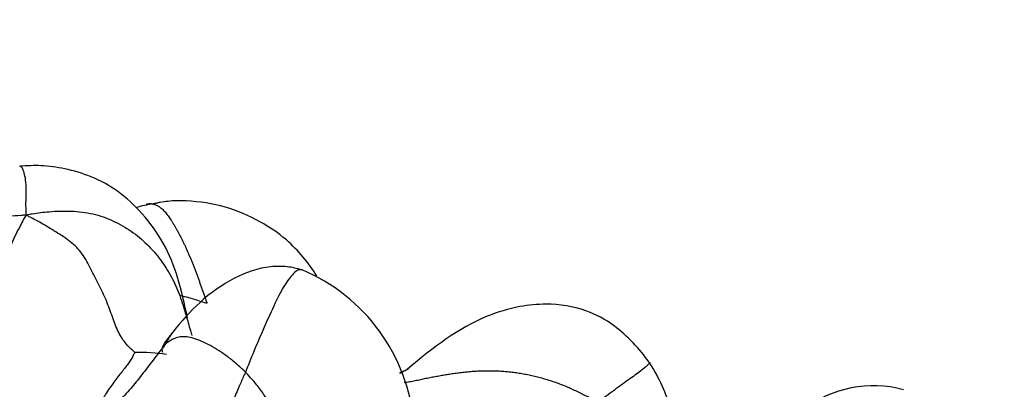
# Model space of a CAD drawing. Units: millimetres. Extents: x 0 to 1478, y 0 to 1758.
# Drawn here: x 524 to 538, y 1200 to 1205 of the extents above; entities that cross this region are included whole.
import ezdxf
from ezdxf import colors
from ezdxf.entities.mleader import LeaderData, LeaderLine
from ezdxf.math import Vec2, Vec3

# ---------------------------------------------------------------- set-up
doc = ezdxf.new("R2010")
doc.units = ezdxf.units.MM
doc.layers.add('DV1_Défaut', color=7, linetype='Continuous')
doc.layers.add('Défaut', color=7, linetype='Continuous')

# ---------------------------------------------------------------- blocks, each defined once
blk = doc.blocks.new('_DOT')
at = {"color": 0}
blk.add_line((0, 0), (-1, 0), dxfattribs=at)
at = {"color": 0, "const_width": 0.333}
blk.add_lwpolyline([(-0.1665, 0, 1), (0.1665, 0, 1)], format="xyb", close=True, dxfattribs=at)
blk = doc.blocks.new('SE')
at = {"layer": 'DV1_Défaut', "color": 7, "linetype": 'Continuous'}
for centre, radius, start, end in [((525.867, 1201.126), 1.316, 97.2488, 108.1176), ((526.796, 1199.125), 2.582, 4.9668, 67.2522), ((525.441, 1196.788), 3.559, 82.7423, 89.9557), ((530.885, 1198.995), 2.162, 14.3656, 33.7403), ((526.578, 1218.947), 19.484, 257.4462, 265.0617), ((535.83, 1198.279), 1.6, 74.7217, 127.9456)]:
    blk.add_arc(centre, radius, start, end, dxfattribs=at)
for points, knots in [([(526.185, 1200.827), (526.101, 1201.226), (525.984, 1201.722), (525.566, 1202.294), (525.226, 1202.616), (524.846, 1202.822), (524.478, 1202.928), (524.132, 1202.978), (523.934, 1202.968), (523.825, 1202.961)], [0, 0, 0, 0, 0.314598, 0.457823, 0.590709, 0.71132, 0.82012, 0.91601, 1, 1, 1, 1]), ([(523.918, 1202.276), (523.914, 1202.298), (523.914, 1202.367), (523.913, 1202.501), (523.918, 1202.665), (523.907, 1202.801), (523.881, 1202.894), (523.859, 1202.95), (523.837, 1202.961), (523.826, 1202.961), (523.825, 1202.961)], [0, 0, 0, 0, 0.04148, 0.165921, 0.331842, 0.497763, 0.663684, 0.829605, 0.995526, 1, 1, 1, 1]), ([(528.004, 1201.419), (527.887, 1201.603), (527.643, 1201.901), (527.189, 1202.206), (526.717, 1202.41), (526.269, 1202.477), (525.958, 1202.477), (525.819, 1202.456), (525.757, 1202.444), (525.73, 1202.437), (525.713, 1202.434), (525.706, 1202.432), (525.701, 1202.431)], [0, 0, 0, 0, 0.245827, 0.41234, 0.614682, 0.825147, 0.92074, 0.962805, 0.981685, 0.990214, 0.994552, 1, 1, 1, 1]), ([(523.918, 1202.276), (523.949, 1202.287), (524.054, 1202.303), (524.265, 1202.329), (524.553, 1202.338), (524.858, 1202.303), (525.144, 1202.198), (525.398, 1202.055), (525.622, 1201.867), (525.81, 1201.65), (525.966, 1201.409), (526.081, 1201.147), (526.157, 1200.892), (526.212, 1200.702), (526.239, 1200.607), (526.246, 1200.584)], [0, 0, 0, 0, 0.022727, 0.090909, 0.181818, 0.272727, 0.363636, 0.454545, 0.545455, 0.636364, 0.727273, 0.818182, 0.909091, 0.977273, 1, 1, 1, 1]), ([(525.602, 1202.427), (525.607, 1202.428), (525.618, 1202.431), (525.635, 1202.434), (525.652, 1202.436), (525.67, 1202.436), (525.687, 1202.434), (525.697, 1202.432), (525.702, 1202.431)], [0, 0, 0, 0, 0.174852, 0.349704, 0.524555, 0.699407, 0.874259, 1, 1, 1, 1]), ([(525.702, 1202.431), (525.704, 1202.431), (525.712, 1202.429), (525.726, 1202.424), (525.746, 1202.416), (525.766, 1202.406), (525.786, 1202.394), (525.806, 1202.379), (525.827, 1202.362), (525.848, 1202.342), (525.869, 1202.319), (525.89, 1202.293), (525.911, 1202.265), (525.932, 1202.236), (525.953, 1202.205), (525.974, 1202.172), (525.995, 1202.137), (526.016, 1202.102), (526.037, 1202.065), (526.058, 1202.027), (526.078, 1201.987), (526.099, 1201.947), (526.12, 1201.905), (526.14, 1201.863), (526.16, 1201.819), (526.18, 1201.775), (526.2, 1201.73), (526.22, 1201.684), (526.239, 1201.637), (526.258, 1201.59), (526.277, 1201.541), (526.296, 1201.493), (526.314, 1201.443), (526.333, 1201.393), (526.351, 1201.343), (526.369, 1201.292), (526.387, 1201.241), (526.405, 1201.19), (526.423, 1201.139), (526.44, 1201.088), (526.452, 1201.054), (526.459, 1201.037)], [0, 0, 0, 0, 0.007337, 0.03346, 0.059583, 0.085705, 0.111828, 0.137951, 0.164073, 0.190196, 0.216319, 0.242441, 0.268564, 0.294687, 0.32081, 0.346932, 0.373055, 0.399178, 0.4253, 0.451423, 0.477546, 0.503669, 0.529791, 0.555914, 0.582037, 0.608159, 0.634282, 0.660405, 0.686528, 0.71265, 0.738773, 0.764896, 0.791018, 0.817141, 0.843264, 0.869386, 0.895509, 0.921632, 0.947755, 0.973877, 1, 1, 1, 1]), ([(521.595, 1201.137), (521.614, 1201.136), (521.695, 1201.153), (521.854, 1201.194), (522.06, 1201.295), (522.26, 1201.448), (522.443, 1201.613), (522.625, 1201.768), (522.805, 1201.924), (522.993, 1202.082), (523.2, 1202.177), (523.427, 1202.222), (523.643, 1202.259), (523.806, 1202.272), (523.889, 1202.278), (523.918, 1202.276)], [0, 0, 0, 0, 0.022727, 0.090909, 0.181818, 0.272727, 0.363636, 0.454545, 0.545455, 0.636364, 0.727273, 0.818182, 0.909091, 0.977273, 1, 1, 1, 1]), ([(523.918, 1202.276), (523.902, 1202.255), (523.859, 1202.176), (523.773, 1202.015), (523.664, 1201.776), (523.545, 1201.509), (523.423, 1201.24), (523.295, 1200.975), (523.152, 1200.722), (523, 1200.502), (522.842, 1200.335), (522.682, 1200.202), (522.529, 1200.08), (522.417, 1199.989), (522.36, 1199.943), (522.343, 1199.929)], [0, 0, 0, 0, 0.022727, 0.090909, 0.181818, 0.272727, 0.363636, 0.454545, 0.545455, 0.636364, 0.727273, 0.818182, 0.909091, 0.977273, 1, 1, 1, 1]), ([(525.443, 1200.347), (525.437, 1200.353), (525.394, 1200.39), (525.309, 1200.472), (525.207, 1200.629), (525.129, 1200.844), (525.049, 1201.075), (524.936, 1201.296), (524.824, 1201.517), (524.715, 1201.736), (524.543, 1201.908), (524.332, 1202.04), (524.144, 1202.155), (524.007, 1202.228), (523.939, 1202.262), (523.918, 1202.276)], [0, 0, 0, 0, 0.022727, 0.090909, 0.181818, 0.272727, 0.363636, 0.454545, 0.545455, 0.636364, 0.727273, 0.818182, 0.909091, 0.977273, 1, 1, 1, 1]), ([(527.795, 1201.506), (527.72, 1201.525), (527.585, 1201.558), (527.25, 1201.556), (526.822, 1201.407), (526.339, 1201.059), (526.108, 1200.791), (525.978, 1200.633)], [0, 0, 0, 0, 0.09907, 0.208925, 0.45948, 0.731712, 1, 1, 1, 1]), ([(527.795, 1201.506), (527.778, 1201.511), (527.72, 1201.504), (527.611, 1201.395), (527.469, 1201.158), (527.324, 1200.838), (527.177, 1200.506), (527.067, 1200.238), (527.013, 1200.102), (527, 1200.071)], [0, 0, 0, 0, 0.094521, 0.275617, 0.456712, 0.637808, 0.818904, 0.954726, 1, 1, 1, 1]), ([(526.459, 1201.037), (526.446, 1201.037), (526.405, 1201.051), (526.321, 1201.077), (526.207, 1201.112), (526.124, 1201.135), (526.082, 1201.145)], [0, 0, 0, 0, 0.084323, 0.337294, 0.674588, 1, 1, 1, 1]), ([(532.682, 1200.195), (532.678, 1200.202), (532.546, 1200.39), (532.268, 1200.696), (531.76, 1200.971), (531.291, 1201.042), (530.821, 1200.997), (530.101, 1200.776), (529.65, 1200.424), (529.273, 1200.108)], [0, 0, 0, 0, 0.005233, 0.183686, 0.297241, 0.440439, 0.534474, 0.655004, 1, 1, 1, 1]), ([(525.978, 1200.632), (525.924, 1200.565), (525.827, 1200.444), (525.822, 1200.378), (525.831, 1200.356), (525.834, 1200.35)], [0, 0, 0, 0, 0.4012646, 0.8385277, 1, 1, 1, 1]), ([(525.979, 1200.633), (525.974, 1200.628), (525.955, 1200.604), (525.925, 1200.556), (525.895, 1200.499), (525.88, 1200.47), (525.878, 1200.466)], [0, 0, 0, 0, 0.1273941, 0.5636971, 0.8909243, 1, 1, 1, 1]), ([(527, 1200.071), (526.99, 1200.081), (526.948, 1200.12), (526.865, 1200.195), (526.751, 1200.286), (526.627, 1200.372), (526.506, 1200.444), (526.387, 1200.502), (526.273, 1200.546), (526.171, 1200.568), (526.081, 1200.566), (526.003, 1200.547), (525.941, 1200.513), (525.9, 1200.483), (525.881, 1200.468), (525.878, 1200.466)], [0, 0, 0, 0, 0.022727, 0.090909, 0.181818, 0.272727, 0.363636, 0.454545, 0.545455, 0.636364, 0.727273, 0.818182, 0.909091, 0.977273, 1, 1, 1, 1]), ([(525.878, 1200.466), (525.876, 1200.463), (525.849, 1200.429), (525.794, 1200.361), (525.721, 1200.265), (525.642, 1200.161), (525.563, 1200.06), (525.484, 1199.958), (525.406, 1199.86), (525.325, 1199.768), (525.237, 1199.679), (525.139, 1199.612), (525.037, 1199.571), (524.956, 1199.549), (524.916, 1199.54), (524.901, 1199.535)], [0, 0, 0, 0, 0.022727, 0.090909, 0.181818, 0.272727, 0.363636, 0.454545, 0.545455, 0.636364, 0.727273, 0.818182, 0.909091, 0.977273, 1, 1, 1, 1]), ([(525.443, 1200.347), (525.442, 1200.345), (525.433, 1200.328), (525.415, 1200.291), (525.387, 1200.238), (525.346, 1200.183), (525.301, 1200.122), (525.246, 1200.058), (525.192, 1199.984), (525.134, 1199.908), (525.075, 1199.826), (525.017, 1199.736), (524.963, 1199.644), (524.923, 1199.579), (524.903, 1199.546), (524.901, 1199.535)], [0, 0, 0, 0, 0.022727, 0.090909, 0.181818, 0.272727, 0.363636, 0.454545, 0.545455, 0.636364, 0.727273, 0.818182, 0.909091, 0.977273, 1, 1, 1, 1]), ([(529.172, 1200.056), (529.188, 1200.063), (529.222, 1200.08), (529.262, 1200.101), (529.285, 1200.115), (529.292, 1200.118)], [0, 0, 0, 0, 0.3827157, 0.831783, 1, 1, 1, 1]), ([(532.682, 1200.195), (532.681, 1200.194), (532.675, 1200.187), (532.655, 1200.167), (532.615, 1200.134), (532.554, 1200.083), (532.478, 1200.026), (532.388, 1199.964), (532.289, 1199.892), (532.182, 1199.814), (532.081, 1199.739), (532.005, 1199.684), (531.967, 1199.656), (531.957, 1199.648)], [0, 0, 0, 0, 0.03481, 0.142053, 0.249297, 0.35654, 0.463783, 0.571027, 0.67827, 0.785513, 0.892757, 0.973189, 1, 1, 1, 1]), ([(532.679, 1200.205), (532.68, 1200.204), (532.683, 1200.205), (532.687, 1200.204), (532.685, 1200.199), (532.682, 1200.195)], [0, 0, 0, 0, 0.149217, 0.596868, 1, 1, 1, 1]), ([(527, 1200.071), (526.992, 1200.052), (526.963, 1199.988), (526.905, 1199.859), (526.83, 1199.673), (526.746, 1199.466), (526.656, 1199.259), (526.567, 1199.051), (526.479, 1198.843), (526.391, 1198.636), (526.303, 1198.428), (526.208, 1198.224), (526.107, 1198.049), (526.021, 1197.936), (525.976, 1197.881), (525.965, 1197.869)], [0, 0, 0, 0, 0.022727, 0.090909, 0.181818, 0.272727, 0.363636, 0.454545, 0.545455, 0.636364, 0.727273, 0.818182, 0.909091, 0.977273, 1, 1, 1, 1]), ([(528.177, 1198.58), (528.165, 1198.585), (528.126, 1198.609), (528.048, 1198.661), (527.941, 1198.757), (527.837, 1198.889), (527.735, 1199.029), (527.636, 1199.179), (527.536, 1199.333), (527.437, 1199.491), (527.335, 1199.647), (527.229, 1199.8), (527.125, 1199.931), (527.048, 1200.018), (527.01, 1200.061), (527, 1200.071)], [0, 0, 0, 0, 0.022727, 0.090909, 0.181818, 0.272727, 0.363636, 0.454545, 0.545455, 0.636364, 0.727273, 0.818182, 0.909091, 0.977273, 1, 1, 1, 1]), ([(529.233, 1199.924), (529.258, 1199.928), (529.309, 1199.936), (529.386, 1199.951), (529.462, 1199.967), (529.537, 1199.983), (529.612, 1199.998), (529.686, 1200.012), (529.76, 1200.025), (529.833, 1200.037), (529.907, 1200.049), (529.981, 1200.059), (530.055, 1200.068), (530.13, 1200.076), (530.205, 1200.083), (530.281, 1200.087), (530.357, 1200.09), (530.434, 1200.09), (530.512, 1200.089), (530.591, 1200.085), (530.669, 1200.079), (530.749, 1200.071), (530.828, 1200.06), (530.907, 1200.047), (530.987, 1200.031), (531.066, 1200.013), (531.145, 1199.993), (531.224, 1199.971), (531.302, 1199.947), (531.379, 1199.92), (531.455, 1199.891), (531.53, 1199.86), (531.604, 1199.827), (531.677, 1199.792), (531.75, 1199.757), (531.821, 1199.721), (531.892, 1199.684), (531.939, 1199.659), (531.957, 1199.648)], [0, 0, 0, 0, 0.02692, 0.054722, 0.082524, 0.110327, 0.138129, 0.165931, 0.193734, 0.221536, 0.249338, 0.277141, 0.304943, 0.332745, 0.360547, 0.38835, 0.416152, 0.443954, 0.471757, 0.499559, 0.527361, 0.555163, 0.582966, 0.610768, 0.63857, 0.666373, 0.694175, 0.721977, 0.749779, 0.777582, 0.805384, 0.833186, 0.860989, 0.888791, 0.916593, 0.944395, 0.972198, 1, 1, 1, 1])]:
    blk.add_open_spline(points, degree=3, knots=knots, dxfattribs=at)
blk.add_open_spline([(529.272, 1200.107), (529.236, 1200.089), (529.202, 1200.072), (529.168, 1200.057)], degree=3, dxfattribs=at)

msp = doc.modelspace()

# ---------------------------------------------------------------- block references
at = {"layer": 'Défaut'}
msp.add_blockref('SE', (0, 0), dxfattribs=at)

# ---------------------------------------------------------------- leaders
at = {"layer": 'Défaut', "color": 7, "linetype": 'Continuous'}
ml = msp.add_multileader_mtext('Standard', dxfattribs=at)
ml.set_content('{\\pxsm0.9;\\fSolid Edge ISO|b1||i0||c0|p34;\\W1.;11/04/2024\\P}', color=256)
ml.set_leader_properties()
ml.set_arrow_properties(name='DOT')
ml.build(insert=Vec2(0, 0))
ml.multileader.update_dxf_attribs({"leader_type": 0, "dogleg_length": 0, "arrow_head_size": 12})
ctx = ml.context
ctx.base_point, ctx.char_height, ctx.arrow_head_size = Vec3(1390.407, 1750.828), 12, 12
notes = []
notes.append((ctx, [(0, (0, 0, 0), (0, 0), (1, 0), 1, [])]))
ctx.mtext.insert = Vec3(1392.407, 1756.828)
for ctx, leaders in notes:
    for number, flags, end, landing, length, lines in leaders:
        leader = LeaderData()
        leader.index, (leader.has_last_leader_line, leader.has_dogleg_vector, leader.attachment_direction) = number, flags
        leader.last_leader_point, leader.dogleg_vector, leader.dogleg_length = Vec3(end), Vec3(landing), length
        for number, points, colour, breaks in lines:
            line = LeaderLine()
            line.index, line.vertices, line.color, line.breaks = number, Vec3.list(points), colors.encode_raw_color(colour), breaks
            leader.lines.append(line)
        ctx.leaders.append(leader)

doc.saveas('drawing.dxf')
